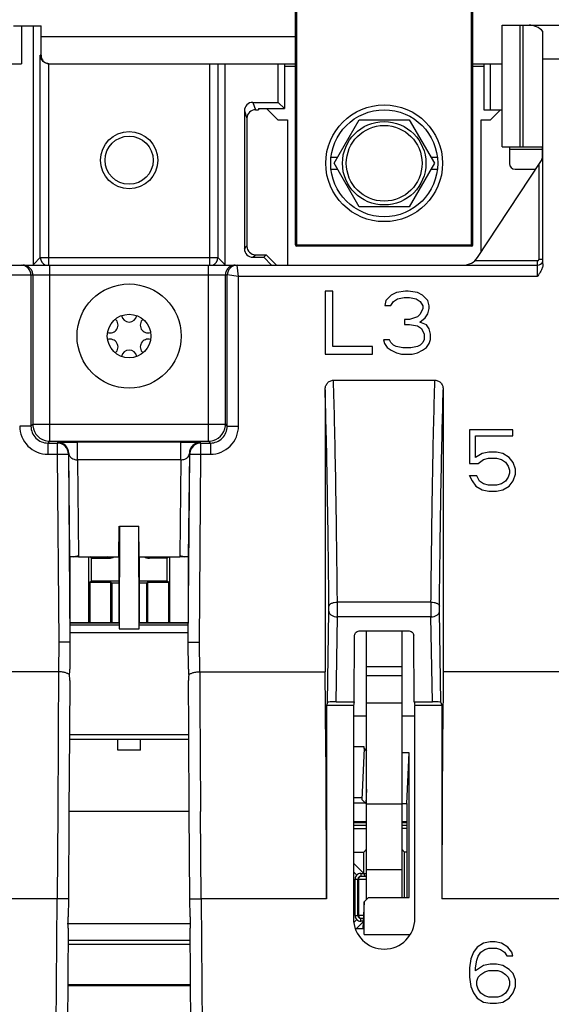
# Model space of a CAD drawing. Units: inches. Extents: x 0 to 22, y 0 to 34.
# Drawn here: x 16.9 to 17.9, y 26.1 to 27.8 of the extents above; entities that cross this region are included whole.
import ezdxf

# ---------------------------------------------------------------- set-up
doc = ezdxf.new("R2010")
doc.units = ezdxf.units.IN
doc.header["$LTSCALE"] = 2.216296
doc.header["$MEASUREMENT"] = 0
doc.layers.get('0').update_dxf_attribs({"linetype": 'CONTINUOUS'})
doc.layers.add('AXIS_PART', color=7, linetype='CONTINUOUS')

msp = doc.modelspace()

# ---------------------------------------------------------------- linework, layer by layer
at = {"color": 7, "linetype": 'Continuous'}
for p, q in [((17.4131, 27.4371), (17.4131, 28.1621)), ((17.4156, 27.4346), (17.4156, 28.1646)), ((17.7256, 27.4346), (17.7256, 28.1646)), ((17.7281, 27.4371), (17.7281, 28.1621)), ((16.912, 27.8266), (16.9612, 27.8266)), ((16.9262, 27.8266), (16.9262, 27.7591)), ((16.947, 27.8266), (16.947, 27.4011)), ((16.9612, 27.7741), (16.9612, 27.8266)), ((17.7801, 27.6111), (17.7801, 27.8276)), ((17.7801, 27.8276), (17.8821, 27.8276)), ((17.8116, 27.8276), (17.8116, 27.6111)), ((17.8171, 27.8276), (17.8171, 27.6111)), ((17.4131, 27.8068), (16.9612, 27.8068)), ((17.8526, 27.4034), (17.8526, 27.8165)), ((16.9599, 27.4148), (16.9599, 27.7741)), ((16.9612, 27.7741), (16.9599, 27.7741)), ((16.8221, 27.7591), (16.9262, 27.7591)), ((16.9749, 27.401), (16.9749, 27.7591)), ((16.9751, 27.7591), (17.4131, 27.7591)), ((17.2604, 27.7591), (17.2604, 27.401)), ((17.2754, 27.7591), (17.2754, 27.4148)), ((17.2882, 27.4011), (17.2882, 27.7591)), ((17.3823, 27.6904), (17.3823, 27.7591)), ((17.3934, 27.7591), (17.3934, 27.6793)), ((17.7281, 27.7591), (17.7801, 27.7591)), ((17.7478, 27.7591), (17.7478, 27.6771)), ((17.759, 27.7591), (17.759, 27.6771)), ((17.8526, 27.7676), (17.8996, 27.7676)), ((17.3374, 27.6904), (17.3419, 27.6771)), ((17.3374, 27.6904), (17.3823, 27.6904)), ((17.3823, 27.6904), (17.3934, 27.6793)), ((17.3224, 27.6754), (17.3224, 27.4301)), ((17.3224, 27.6754), (17.3269, 27.6621)), ((17.3419, 27.6771), (17.3476, 27.6771)), ((17.3476, 27.6793), (17.3476, 27.6771)), ((17.3476, 27.6793), (17.3934, 27.6793)), ((17.7478, 27.6771), (17.7801, 27.6771)), ((17.3269, 27.6621), (17.3269, 27.4346)), ((17.4816, 27.5821), (17.5261, 27.6592)), ((17.5261, 27.6592), (17.6151, 27.6592)), ((17.6151, 27.6592), (17.6597, 27.5821)), ((17.7801, 27.6111), (17.8526, 27.6111)), ((17.7931, 27.6111), (17.7931, 27.5816)), ((17.8513, 27.6068), (17.7931, 27.6068)), ((17.8513, 27.6111), (17.8513, 27.5915)), ((17.4763, 27.5933), (17.4881, 27.5933)), ((17.5261, 27.505), (17.4816, 27.5821)), ((17.6597, 27.5821), (17.6151, 27.505)), ((17.6532, 27.5933), (17.6649, 27.5933)), ((17.7365, 27.4146), (17.8477, 27.5836)), ((17.8451, 27.5797), (17.8451, 27.4111)), ((17.4881, 27.5708), (17.4763, 27.5708)), ((17.6649, 27.5708), (17.6532, 27.5708)), ((17.8031, 27.5716), (17.8398, 27.5716)), ((17.6151, 27.505), (17.5261, 27.505)), ((17.3224, 27.4301), (17.3269, 27.4346)), ((17.4131, 27.4371), (17.7281, 27.4371)), ((17.7256, 27.4346), (17.4156, 27.4346)), ((16.9481, 27.403), (16.9599, 27.4148)), ((16.9481, 27.4011), (16.9481, 27.403)), ((16.9599, 27.4148), (17.2754, 27.4148)), ((17.2754, 27.4148), (17.2872, 27.403)), ((17.2872, 27.403), (17.2872, 27.4011)), ((17.3374, 27.4151), (17.3419, 27.4196)), ((17.3374, 27.4151), (17.3567, 27.4151)), ((17.3419, 27.4196), (17.3611, 27.4196)), ((17.3567, 27.4151), (17.3611, 27.4196)), ((17.3707, 27.4011), (17.3567, 27.4151)), ((17.3611, 27.4196), (17.3796, 27.4011)), ((17.8426, 27.4086), (17.7313, 27.4086)), ((17.8426, 27.3811), (17.8426, 27.4086)), ((17.8526, 27.4111), (17.8451, 27.4111)), ((15.4241, 27.4011), (17.8426, 27.4011)), ((16.9766, 27.0883), (16.9766, 27.4011)), ((17.2586, 27.0883), (17.2586, 27.4011)), ((17.3119, 27.3811), (17.3094, 27.4011)), ((16.0373, 27.3836), (17.2919, 27.3836)), ((16.9433, 27.3836), (16.9433, 27.115)), ((16.9466, 27.3836), (16.9466, 27.1183)), ((17.2886, 27.1183), (17.2886, 27.3836)), ((17.2919, 27.115), (17.2919, 27.3836)), ((17.3119, 27.3811), (17.2919, 27.3836)), ((17.3119, 27.115), (17.3119, 27.3811)), ((17.8426, 27.3811), (17.3119, 27.3811)), ((17.466, 27.3547), (17.466, 27.2429)), ((17.4793, 27.3547), (17.466, 27.3547)), ((17.4793, 27.2566), (17.4793, 27.3547)), ((17.5923, 27.3524), (17.583, 27.3476)), ((17.6086, 27.3547), (17.5923, 27.3524)), ((17.6132, 27.3547), (17.6086, 27.3547)), ((17.6296, 27.3524), (17.6132, 27.3547)), ((17.6388, 27.3476), (17.6296, 27.3524)), ((17.5737, 27.3382), (17.5715, 27.3291)), ((17.583, 27.3476), (17.5737, 27.3382)), ((17.5826, 27.3291), (17.5872, 27.3362)), ((17.5872, 27.3362), (17.5944, 27.3411)), ((17.5944, 27.3411), (17.6062, 27.3435)), ((17.6062, 27.3435), (17.6156, 27.3435)), ((17.6156, 27.3435), (17.6275, 27.3411)), ((17.6275, 27.3411), (17.6346, 27.3362)), ((17.6346, 27.3362), (17.6394, 27.3289)), ((17.6481, 27.3382), (17.6388, 27.3476)), ((17.6504, 27.3287), (17.6481, 27.3382)), ((17.5715, 27.3291), (17.5826, 27.3291)), ((17.6394, 27.3239), (17.6347, 27.3142)), ((17.6394, 27.3289), (17.6394, 27.3239)), ((17.6481, 27.3145), (17.6504, 27.324)), ((17.6504, 27.324), (17.6504, 27.3287)), ((17.6066, 27.3045), (17.6066, 27.2956)), ((17.6157, 27.3045), (17.6066, 27.3045)), ((17.6299, 27.3093), (17.6157, 27.3045)), ((17.6347, 27.3142), (17.6299, 27.3093)), ((17.6337, 27.2999), (17.6435, 27.3075)), ((17.6458, 27.295), (17.6337, 27.2999)), ((17.6435, 27.3075), (17.6481, 27.3145)), ((17.6066, 27.2956), (17.6156, 27.2956)), ((17.6156, 27.2956), (17.6298, 27.2932)), ((17.6298, 27.2932), (17.637, 27.2883)), ((17.637, 27.2883), (17.6417, 27.2786)), ((17.6504, 27.2879), (17.6458, 27.295)), ((17.6528, 27.2784), (17.6504, 27.2879)), ((17.5692, 27.2686), (17.5714, 27.2619)), ((17.5802, 27.2686), (17.5692, 27.2686)), ((17.5825, 27.2639), (17.5802, 27.2686)), ((17.5873, 27.2591), (17.5825, 27.2639)), ((17.6393, 27.2639), (17.6346, 27.2591)), ((17.6417, 27.2688), (17.6393, 27.2639)), ((17.6417, 27.2786), (17.6417, 27.2688)), ((17.6505, 27.2619), (17.6528, 27.269)), ((17.6528, 27.269), (17.6528, 27.2784)), ((17.5496, 27.2566), (17.4793, 27.2566)), ((17.5496, 27.2429), (17.5496, 27.2566)), ((17.5714, 27.2619), (17.576, 27.2548)), ((17.576, 27.2548), (17.583, 27.2501)), ((17.583, 27.2501), (17.5923, 27.2453)), ((17.5921, 27.2566), (17.5873, 27.2591)), ((17.6039, 27.2542), (17.5921, 27.2566)), ((17.618, 27.2542), (17.6039, 27.2542)), ((17.6298, 27.2566), (17.618, 27.2542)), ((17.6296, 27.2453), (17.6389, 27.2501)), ((17.6346, 27.2591), (17.6298, 27.2566)), ((17.6389, 27.2501), (17.6458, 27.2548)), ((17.6458, 27.2548), (17.6505, 27.2619)), ((17.466, 27.2429), (17.5496, 27.2429)), ((17.5923, 27.2453), (17.6016, 27.2429)), ((17.6016, 27.2429), (17.6203, 27.2429)), ((17.6203, 27.2429), (17.6296, 27.2453)), ((17.4805, 27.1966), (17.6607, 27.1966)), ((17.4656, 27.1797), (17.4656, 26.6783)), ((17.6756, 27.1797), (17.6756, 26.6783)), ((16.9433, 27.115), (16.9233, 27.115)), ((16.9433, 27.115), (16.9466, 27.1183)), ((16.9466, 27.1183), (17.2886, 27.1183)), ((17.2886, 27.1183), (17.2919, 27.115)), ((17.2919, 27.115), (17.3119, 27.115)), ((17.7221, 27.1086), (17.7221, 27.0485)), ((17.7993, 27.1086), (17.7221, 27.1086)), ((17.7993, 27.0976), (17.7993, 27.1086)), ((16.9733, 27.085), (16.9766, 27.0883)), ((16.9766, 27.0883), (17.2586, 27.0883)), ((17.2586, 27.0883), (17.2619, 27.085)), ((17.7329, 27.0592), (17.7329, 27.0976)), ((17.7329, 27.0976), (17.7993, 27.0976)), ((16.9733, 27.085), (16.9733, 27.065)), ((16.9733, 27.085), (16.99, 27.085)), ((16.9906, 27.0862), (16.99, 27.085)), ((16.99, 27.085), (16.99, 27.065)), ((16.9906, 27.0862), (16.9923, 27.0863)), ((16.9923, 27.0863), (17.0258, 27.0866)), ((17.0258, 27.0551), (17.0258, 27.0866)), ((17.2094, 27.0866), (17.0258, 27.0866)), ((17.2094, 27.0551), (17.2094, 27.0866)), ((17.2094, 27.0866), (17.2388, 27.0864)), ((17.2388, 27.0864), (17.2446, 27.0862)), ((17.2452, 27.085), (17.2446, 27.0862)), ((17.2452, 27.085), (17.245, 27.085)), ((17.2452, 27.065), (17.2452, 27.085)), ((17.2452, 27.085), (17.2619, 27.085)), ((17.2619, 27.085), (17.2619, 27.065)), ((16.9733, 27.065), (16.99, 27.065)), ((16.99, 27.065), (17.01, 27.0651)), ((16.99, 27.065), (16.9926, 26.7311)), ((17.01, 27.0651), (17.0106, 27.0664)), ((17.01, 27.0651), (17.0126, 26.7311)), ((17.0125, 26.8827), (17.0106, 27.0664)), ((17.0258, 27.0551), (17.0276, 26.8844)), ((17.2094, 27.0551), (17.0258, 27.0551)), ((17.2094, 27.0551), (17.2076, 26.8844)), ((17.2226, 26.7311), (17.2252, 27.0651)), ((17.2246, 27.0664), (17.2227, 26.8827)), ((17.2246, 27.0664), (17.2252, 27.0651)), ((17.2253, 27.0669), (17.2252, 27.0651)), ((17.2252, 27.0651), (17.2452, 27.065)), ((17.2426, 26.7311), (17.2452, 27.065)), ((17.2452, 27.065), (17.2619, 27.065)), ((17.7448, 27.0665), (17.7329, 27.0592)), ((17.7377, 27.0485), (17.7468, 27.0554)), ((17.7562, 27.0688), (17.7448, 27.0665)), ((17.7468, 27.0554), (17.7561, 27.0578)), ((17.7561, 27.0578), (17.7699, 27.0578)), ((17.7698, 27.0688), (17.7562, 27.0688)), ((17.7812, 27.0665), (17.7698, 27.0688)), ((17.7699, 27.0578), (17.7792, 27.0555)), ((17.7792, 27.0555), (17.7862, 27.0507)), ((17.7925, 27.0595), (17.7812, 27.0665)), ((17.7994, 27.0503), (17.7925, 27.0595)), ((17.7221, 27.0485), (17.7377, 27.0485)), ((17.7862, 27.0507), (17.7908, 27.0436)), ((17.7908, 27.0436), (17.7931, 27.0365)), ((17.7931, 27.0365), (17.7931, 27.0317)), ((17.8039, 27.0387), (17.7994, 27.0503)), ((17.8039, 27.0294), (17.8039, 27.0387)), ((17.7217, 27.027), (17.7223, 27.0267)), ((17.7223, 27.0267), (17.7266, 27.0179)), ((17.7353, 27.0267), (17.7223, 27.0267)), ((17.7398, 27.0174), (17.7353, 27.0267)), ((17.7908, 27.0245), (17.7862, 27.0174)), ((17.7931, 27.0317), (17.7908, 27.0245)), ((17.7994, 27.0179), (17.8039, 27.0294)), ((17.7266, 27.0179), (17.7334, 27.0086)), ((17.7334, 27.0086), (17.7448, 27.0016)), ((17.7468, 27.0127), (17.7398, 27.0174)), ((17.7448, 27.0016), (17.7562, 26.9993)), ((17.7561, 27.0103), (17.7468, 27.0127)), ((17.7699, 27.0103), (17.7561, 27.0103)), ((17.7698, 26.9993), (17.7812, 27.0016)), ((17.7792, 27.0127), (17.7699, 27.0103)), ((17.7862, 27.0174), (17.7792, 27.0127)), ((17.7812, 27.0016), (17.7925, 27.0086)), ((17.7925, 27.0086), (17.7994, 27.0179)), ((17.7562, 26.9993), (17.7698, 26.9993)), ((17.0996, 26.8828), (17.1002, 26.9373)), ((17.1005, 26.9373), (17.0997, 26.755)), ((17.1005, 26.9373), (17.1347, 26.9373)), ((17.1355, 26.755), (17.1347, 26.9373)), ((17.1356, 26.8828), (17.135, 26.9373)), ((17.0188, 26.8828), (17.0125, 26.8827)), ((17.0126, 26.8828), (17.0126, 26.7656)), ((17.0276, 26.8844), (17.0276, 26.8828)), ((17.0276, 26.8828), (17.0996, 26.8828)), ((17.0461, 26.7656), (17.0461, 26.8828)), ((17.0506, 26.8801), (17.0478, 26.8828)), ((17.0506, 26.8403), (17.0506, 26.8801)), ((17.0506, 26.8801), (17.0821, 26.8801)), ((17.0821, 26.8801), (17.0793, 26.8828)), ((17.0996, 26.8828), (17.0996, 26.7656)), ((17.1356, 26.8828), (17.1356, 26.7656)), ((17.1356, 26.8828), (17.2076, 26.8828)), ((17.1531, 26.8801), (17.1559, 26.8828)), ((17.1846, 26.8801), (17.1531, 26.8801)), ((17.1846, 26.8801), (17.1874, 26.8828)), ((17.1846, 26.8801), (17.1846, 26.8403)), ((17.1891, 26.8828), (17.1891, 26.7656)), ((17.2076, 26.8844), (17.2076, 26.8828)), ((17.2227, 26.8827), (17.2164, 26.8828)), ((17.2226, 26.8828), (17.2226, 26.7656)), ((17.0479, 26.8376), (17.0506, 26.8403)), ((17.0479, 26.8376), (17.0479, 26.7656)), ((17.0479, 26.8376), (17.0851, 26.8376)), ((17.0506, 26.8403), (17.0996, 26.8403)), ((17.0851, 26.7656), (17.0851, 26.8376)), ((17.0851, 26.8376), (17.0868, 26.8358)), ((17.0868, 26.8358), (17.0868, 26.7656)), ((17.0996, 26.8358), (17.0868, 26.8358)), ((17.1356, 26.8403), (17.1846, 26.8403)), ((17.1484, 26.8358), (17.1356, 26.8358)), ((17.1484, 26.8358), (17.1501, 26.8376)), ((17.1484, 26.8358), (17.1484, 26.7656)), ((17.1501, 26.8376), (17.1501, 26.7656)), ((17.1501, 26.8376), (17.1874, 26.8376)), ((17.1874, 26.8376), (17.1846, 26.8403)), ((17.1874, 26.8376), (17.1874, 26.7656)), ((17.4725, 26.786), (17.4725, 26.7948)), ((17.6537, 26.8024), (17.4875, 26.8024)), ((17.6687, 26.786), (17.6687, 26.7948)), ((17.4699, 26.6241), (17.4725, 26.786)), ((17.4851, 26.6252), (17.4875, 26.776)), ((17.6537, 26.776), (17.4875, 26.776)), ((17.6561, 26.6252), (17.6537, 26.776)), ((17.6713, 26.6241), (17.6687, 26.786)), ((17.0997, 26.7614), (17.0125, 26.7614)), ((17.0996, 26.7656), (17.0126, 26.7656)), ((17.0126, 26.7656), (17.0996, 26.7656)), ((17.2227, 26.7614), (17.1355, 26.7614)), ((17.2226, 26.7656), (17.1356, 26.7656)), ((17.1356, 26.7656), (17.2226, 26.7656)), ((17.2227, 26.7478), (17.0126, 26.7478)), ((17.0997, 26.755), (17.1355, 26.755)), ((17.5172, 26.6252), (17.5181, 26.7433)), ((17.5281, 26.7511), (17.6131, 26.7511)), ((17.5394, 26.274), (17.5394, 26.7511)), ((17.6019, 26.7511), (17.6019, 26.277)), ((17.624, 26.6252), (17.6231, 26.7433)), ((16.9926, 26.7311), (16.9922, 26.6783)), ((17.0126, 26.731), (16.9926, 26.7311)), ((17.0126, 26.7311), (17.0122, 26.683)), ((17.223, 26.683), (17.2226, 26.7311)), ((17.2226, 26.7311), (17.2426, 26.7311)), ((17.243, 26.6783), (17.2426, 26.7311)), ((17.5394, 26.688), (17.6019, 26.688)), ((16.9922, 26.6783), (16.7696, 26.6783)), ((16.9921, 26.6783), (16.9916, 26.5707)), ((17.243, 26.6783), (17.4656, 26.6783)), ((17.5394, 26.6721), (17.6019, 26.6721)), ((17.8821, 26.6783), (17.6756, 26.6783)), ((17.0121, 26.663), (17.0117, 26.5737)), ((17.2236, 26.5738), (17.2231, 26.663)), ((17.4699, 26.6241), (17.4681, 26.6186)), ((17.4681, 26.6186), (17.4681, 26.2751)), ((17.5161, 26.6186), (17.4681, 26.6186)), ((17.4851, 26.6252), (17.5172, 26.6252)), ((17.5172, 26.6252), (17.5161, 26.6186)), ((17.5161, 26.6186), (17.5161, 26.2401)), ((17.5394, 26.623), (17.6019, 26.623)), ((17.624, 26.6252), (17.6251, 26.6186)), ((17.624, 26.6252), (17.6561, 26.6252)), ((17.6251, 26.2401), (17.6251, 26.6186)), ((17.6731, 26.6186), (17.6251, 26.6186)), ((17.6713, 26.6241), (17.6731, 26.6186)), ((17.6731, 26.6186), (17.6731, 26.2751)), ((17.5161, 26.5999), (17.5394, 26.5999)), ((17.6019, 26.5999), (17.6251, 26.5999)), ((16.9916, 26.5707), (16.9915, 26.5581)), ((17.0116, 26.5668), (17.0108, 26.4308)), ((17.0115, 26.5667), (17.2237, 26.5667)), ((17.0117, 26.5737), (17.0116, 26.5702)), ((17.0116, 26.5702), (17.0116, 26.5668)), ((17.2236, 26.5668), (17.2236, 26.5738)), ((17.2244, 26.4308), (17.2236, 26.5668)), ((16.9915, 26.5581), (16.9908, 26.4304)), ((17.2236, 26.558), (17.0116, 26.558)), ((17.0976, 26.5391), (17.0976, 26.558)), ((17.1376, 26.5391), (17.1376, 26.558)), ((17.1376, 26.5391), (17.0976, 26.5391)), ((17.535, 26.5452), (17.5161, 26.5452)), ((17.535, 26.5418), (17.5306, 26.4514)), ((17.535, 26.5418), (17.535, 26.5452)), ((17.535, 26.5418), (17.5394, 26.5376)), ((17.615, 26.5346), (17.6019, 26.5346)), ((17.6106, 26.4442), (17.615, 26.5346)), ((17.615, 26.277), (17.615, 26.5346)), ((17.5394, 26.4701), (17.5381, 26.4442)), ((17.5161, 26.4548), (17.5306, 26.4548)), ((17.5372, 26.4451), (17.5161, 26.4451)), ((17.5381, 26.4442), (17.5306, 26.4514)), ((17.5381, 26.4442), (17.5394, 26.4442)), ((17.5394, 26.444), (17.6019, 26.444)), ((17.6019, 26.4442), (17.6106, 26.4442)), ((17.6106, 26.4442), (17.6106, 26.277)), ((16.9908, 26.4304), (16.9897, 26.2751)), ((17.0108, 26.4302), (17.0097, 26.2749)), ((17.0106, 26.4307), (17.2246, 26.4307)), ((17.0108, 26.4308), (17.0108, 26.4301)), ((17.2244, 26.4302), (17.2244, 26.4308)), ((17.2244, 26.4301), (17.2244, 26.4307)), ((17.2256, 26.2749), (17.2244, 26.4302)), ((17.2445, 26.4293), (17.2445, 26.4303)), ((17.2456, 26.2751), (17.2445, 26.4293)), ((17.5161, 26.4121), (17.5394, 26.4121)), ((17.5394, 26.4101), (17.5161, 26.4101)), ((17.6019, 26.4121), (17.6106, 26.4121)), ((17.6106, 26.4101), (17.6019, 26.4101)), ((17.5161, 26.4001), (17.5394, 26.4001)), ((17.6106, 26.4001), (17.6019, 26.4001)), ((17.5161, 26.3581), (17.5344, 26.3581)), ((17.5344, 26.3581), (17.5394, 26.3631)), ((17.5344, 26.3201), (17.5344, 26.3581)), ((17.6018, 26.3631), (17.6069, 26.3581)), ((17.6069, 26.277), (17.6069, 26.3581)), ((17.6106, 26.3581), (17.6069, 26.3581)), ((17.5344, 26.3201), (17.5161, 26.3383)), ((17.5218, 26.3171), (17.5161, 26.3228)), ((17.5289, 26.3201), (17.5394, 26.3201)), ((17.5289, 26.3201), (17.5289, 26.3151)), ((17.5394, 26.3268), (17.6019, 26.3268)), ((17.5189, 26.2451), (17.5189, 26.3101)), ((17.5189, 26.3101), (17.5239, 26.3101)), ((17.524, 26.3101), (17.5394, 26.3101)), ((17.5255, 26.2451), (17.5255, 26.3101)), ((16.9897, 26.2751), (16.7671, 26.2751)), ((16.9877, 26.015), (16.9897, 26.2751)), ((17.0097, 26.2749), (16.9897, 26.2751)), ((17.0097, 26.2749), (17.0094, 26.2429)), ((17.2256, 26.2749), (17.2456, 26.2751)), ((17.2258, 26.2429), (17.2256, 26.2749)), ((17.2456, 26.2751), (17.2475, 26.0243)), ((17.4681, 26.2751), (17.2456, 26.2751)), ((17.535, 26.2697), (17.5324, 26.2222)), ((17.5425, 26.277), (17.535, 26.2697)), ((17.535, 26.2221), (17.535, 26.2697)), ((17.5425, 26.277), (17.615, 26.277)), ((17.8996, 26.2751), (17.6731, 26.2751)), ((17.2263, 26.2306), (17.0089, 26.2306)), ((17.5218, 26.238), (17.5171, 26.2333)), ((17.5189, 26.2451), (17.5239, 26.2451)), ((17.5331, 26.2338), (17.5214, 26.2221)), ((17.5337, 26.2451), (17.524, 26.2451)), ((17.5289, 26.2351), (17.5289, 26.2401)), ((17.5331, 26.2351), (17.5289, 26.2351)), ((17.0093, 26.2227), (17.0076, 26.011)), ((17.2275, 26.0195), (17.226, 26.2227)), ((17.5195, 26.2221), (17.535, 26.2221)), ((17.2262, 26.2011), (17.0091, 26.2011)), ((17.535, 26.2117), (17.617, 26.2117)), ((17.7472, 26.1962), (17.7359, 26.1892)), ((17.7586, 26.1985), (17.7472, 26.1962)), ((17.7677, 26.1985), (17.7586, 26.1985)), ((17.779, 26.1962), (17.7677, 26.1985)), ((17.7904, 26.1892), (17.779, 26.1962)), ((17.2263, 26.194), (17.0089, 26.194)), ((17.729, 26.1799), (17.7245, 26.1683)), ((17.7359, 26.1892), (17.729, 26.1799)), ((17.7376, 26.1732), (17.7422, 26.1804)), ((17.7422, 26.1804), (17.7492, 26.1851)), ((17.7492, 26.1851), (17.7562, 26.1875)), ((17.7562, 26.1875), (17.77, 26.1875)), ((17.77, 26.1875), (17.777, 26.1851)), ((17.777, 26.1851), (17.784, 26.1804)), ((17.784, 26.1804), (17.7885, 26.1734)), ((17.7972, 26.1799), (17.7904, 26.1892)), ((17.7993, 26.1734), (17.7972, 26.1799)), ((17.7245, 26.1683), (17.7222, 26.152)), ((17.733, 26.152), (17.7353, 26.1661)), ((17.7353, 26.1661), (17.7376, 26.1732)), ((17.7885, 26.1734), (17.7993, 26.1734)), ((17.7222, 26.152), (17.7222, 26.1357)), ((17.7472, 26.1564), (17.733, 26.1467)), ((17.733, 26.1467), (17.733, 26.152)), ((17.7423, 26.1406), (17.7492, 26.1453)), ((17.7586, 26.1587), (17.7472, 26.1564)), ((17.7492, 26.1453), (17.7562, 26.1477)), ((17.7562, 26.1477), (17.7723, 26.1477)), ((17.77, 26.1587), (17.7586, 26.1587)), ((17.7813, 26.1564), (17.77, 26.1587)), ((17.7723, 26.1477), (17.7793, 26.1453)), ((17.7793, 26.1453), (17.7863, 26.1406)), ((17.7927, 26.1494), (17.7813, 26.1564)), ((17.7995, 26.1425), (17.7927, 26.1494)), ((17.7222, 26.1357), (17.7245, 26.1193)), ((17.7353, 26.1287), (17.7376, 26.1358)), ((17.7353, 26.1215), (17.7353, 26.1287)), ((17.7376, 26.1358), (17.7423, 26.1406)), ((17.7863, 26.1406), (17.7909, 26.1358)), ((17.7909, 26.1358), (17.7933, 26.1287)), ((17.7933, 26.1287), (17.7933, 26.1215)), ((17.804, 26.1309), (17.7995, 26.1425)), ((17.804, 26.1193), (17.804, 26.1309)), ((17.0085, 26.1224), (17.2267, 26.1224)), ((17.0085, 26.1211), (17.2267, 26.1211)), ((17.0461, 26.1224), (17.0461, 26.1211)), ((17.0479, 26.1224), (17.0479, 26.1211)), ((17.0851, 26.1211), (17.0851, 26.1224)), ((17.0868, 26.1224), (17.0868, 26.1211)), ((17.1484, 26.1224), (17.1484, 26.1211)), ((17.1501, 26.1224), (17.1501, 26.1211)), ((17.1874, 26.1224), (17.1874, 26.1211)), ((17.1891, 26.1224), (17.1891, 26.1211)), ((17.7245, 26.1193), (17.729, 26.1077)), ((17.7376, 26.1144), (17.7353, 26.1215)), ((17.7422, 26.1073), (17.7376, 26.1144)), ((17.7909, 26.1144), (17.7863, 26.1073)), ((17.7933, 26.1215), (17.7909, 26.1144)), ((17.7995, 26.1077), (17.804, 26.1193)), ((17.729, 26.1077), (17.7359, 26.0985)), ((17.7359, 26.0985), (17.7472, 26.0915)), ((17.7492, 26.1026), (17.7422, 26.1073)), ((17.7472, 26.0915), (17.7586, 26.0892)), ((17.7562, 26.1002), (17.7492, 26.1026)), ((17.7723, 26.1002), (17.7562, 26.1002)), ((17.77, 26.0892), (17.7813, 26.0915)), ((17.7793, 26.1026), (17.7723, 26.1002)), ((17.7863, 26.1073), (17.7793, 26.1026)), ((17.7813, 26.0915), (17.7927, 26.0985)), ((17.7927, 26.0985), (17.7995, 26.1077)), ((17.7586, 26.0892), (17.77, 26.0892))]:
    msp.add_line(p, q, dxfattribs=at)
at = {"color": 3, "linetype": 'Continuous'}
for p, q in [((17.4131, 27.7541), (17.3934, 27.7541)), ((17.7478, 27.7541), (17.7281, 27.7541)), ((17.3617, 27.6793), (17.3819, 27.6591)), ((17.7594, 27.6591), (17.7774, 27.6771)), ((17.3819, 27.6591), (17.3986, 27.6591)), ((17.3986, 27.6591), (17.3986, 27.4011)), ((17.7426, 27.4239), (17.7426, 27.6591)), ((17.7426, 27.6591), (17.7594, 27.6591)), ((17.5394, 26.4051), (17.5161, 26.4051)), ((17.6106, 26.4051), (17.6019, 26.4051)), ((17.5239, 26.2451), (17.5239, 26.3101)), ((17.5239, 26.3101), (17.524, 26.3101)), ((17.524, 26.2451), (17.524, 26.3101)), ((17.5289, 26.3151), (17.5394, 26.3151)), ((17.524, 26.2451), (17.5239, 26.2451)), ((17.5334, 26.2401), (17.5289, 26.2401))]:
    msp.add_line(p, q, dxfattribs=at)
at = {"color": 7, "linetype": 'Continuous'}
for centre, radius in [((17.5706, 27.5821), 0.1037), ((17.5706, 27.5821), 0.095), ((17.5706, 27.5821), 0.0741), ((17.1176, 27.5876), 0.0508), ((17.1176, 27.2751), 0.0925), ((17.1176, 27.2751), 0.0387)]:
    msp.add_circle(centre, radius, dxfattribs=at)
for centre, radius, start, end in [((17.8031, 27.5816), 0.01, 180, 270), ((17.8226, 27.6001), 0.03, 326.6593, 342.3858), ((17.4156, 27.4371), 0.0025, 180, 270), ((17.7256, 27.4371), 0.0025, 270, 360), ((16.9626, 27.4033), 0.0146, 181.0235, 188.807), ((16.9749, 27.4148), 0.015, 180.0259, 247.4831), ((17.2604, 27.4148), 0.015, 292.5201, 359.971), ((17.2726, 27.4033), 0.0146, 351.193, 358.9765), ((17.7114, 27.4311), 0.03, 270, 326.6593), ((17.8426, 27.4111), 0.0025, 270, 360), ((17.8426, 27.4111), 0.01, 270, 337.5), ((16.9258, 27.3836), 0.0175, 359.9989, 89.9989), ((16.9291, 27.3836), 0.0175, 22.5088, 89.9914), ((16.929, 27.3836), 0.0176, 2.1713, 22.4299), ((17.3062, 27.3836), 0.0176, 157.57, 177.8287), ((17.3061, 27.3836), 0.0175, 90.0086, 157.4911), ((17.3094, 27.3836), 0.0175, 90.0012, 180.0016), ((16.9295, 27.3836), 0.0172, 0.0023, 2.1489), ((17.3058, 27.3836), 0.0172, 177.8511, 179.9977), ((17.0841, 27.2945), 0.0138, 250.2195, 49.7805), ((17.1176, 27.3138), 0.0138, 190.2195, 349.7805), ((17.1512, 27.2945), 0.0138, 130.2195, 289.7805), ((17.0841, 27.2557), 0.0138, 310.2195, 109.7805), ((17.1512, 27.2557), 0.0138, 70.2195, 229.7805), ((17.1176, 27.2363), 0.0138, 10.2195, 169.7805), ((16.9733, 27.115), 0.05, 179.9991, 270.0012), ((16.9733, 27.115), 0.03, 179.995, 270.0052), ((16.9765, 27.1183), 0.0299, 180.0146, 185.3389), ((16.9766, 27.1183), 0.03, 185.3004, 264.6996), ((17.2586, 27.1183), 0.03, 275.3004, 354.6996), ((17.2619, 27.115), 0.05, 269.9991, 0.0011), ((17.2619, 27.115), 0.03, 269.9951, 0.0052), ((17.2587, 27.1183), 0.0299, 354.6611, 359.9854), ((16.9766, 27.1182), 0.0299, 264.6611, 269.9854), ((17.2586, 27.1182), 0.0299, 270.0146, 275.3389), ((16.99, 27.065), 0.02, 0.4459, 89.9984), ((16.9906, 27.0662), 0.02, 0.4459, 89.9984), ((17.2447, 27.0662), 0.0201, 157.2343, 179.487), ((17.2452, 27.065), 0.02, 90.4991, 174.4022), ((17.2446, 27.0662), 0.02, 112.3895, 157.1658), ((17.2447, 27.0661), 0.0201, 90.0717, 112.32), ((17.2163, 27.0665), 0.00831, 351.6602, 359.0194), ((14.0434, 26.7912), 3.4441, 359.7462, 0.1851), ((21.0963, 26.7912), 3.4426, 179.8147, 180.2538), ((16.8775, 26.664), 0.1346, 359.5856, 3.5167), ((17.3577, 26.664), 0.1346, 176.4833, 180.4144), ((138.1033, 27.2213), 120.8615, 180.257436, 180.374989), ((17.5289, 26.3101), 0.01, 89.9979, 180.0027), ((17.5289, 26.3101), 0.005, 90.0035, 179.9971), ((17.529, 26.3101), 0.005, 91.5459, 179.9974), ((17.5706, 26.2401), 0.0545, 180, 360), ((17.5289, 26.2451), 0.01, 179.9973, 270.0021), ((17.5289, 26.2451), 0.005, 180.0029, 269.9965), ((17.529, 26.2451), 0.005, 180.0026, 268.4541)]:
    msp.add_arc(centre, radius, start, end, dxfattribs=at)
for centre, major_axis, ratio, start_param, end_param in [((17.828, 27.7676), (0, 0.06), 0.706897, -0.617706, 0), ((16.9762, 27.7741), (-0.015, 0), 0.999848, 0, 1.497113), ((17.3374, 27.6754), (-0.0047, 0.0143), 0.998478, -0.32105, 1.248833), ((17.3419, 27.6621), (0.0047, -0.0143), 0.998478, 2.820542, 4.390425), ((17.3374, 27.4301), (0.0106, 0.0106), 0.999695, -3.926839, -2.356347), ((17.3419, 27.4346), (0.0106, 0.0106), 0.999695, 2.356347, 3.926839), ((17.0277, 26.8827), (0.015, 0), 0.010588, 1.576746, 2.203302), ((17.0821, 26.8951), (0.0106, -0.0106), 0.999695, -0.785246, -0.197646), ((17.1531, 26.8951), (0.0106, 0.0106), 0.999695, -2.943946, -2.356347), ((17.2075, 26.8827), (0.015, 0), 0.010588, 0.938291, 1.564846), ((16.9922, 26.6828), (0.0005, 0.0616), 0.324908, -1.739946, -1.563931), ((17.243, 26.6828), (-0.0005, 0.0616), 0.324908, 1.563931, 1.739946), ((17.4569, 26.2751), (0, 0.64), 0.017455, -1.570796, -0.889191), ((17.6843, 26.2751), (0, 0.64), 0.017455, 0.889191, 1.570796), ((17.4849, 26.6241), (0.015, 0), 0.073999, 1.559054, 3.11688), ((17.6563, 26.6241), (0.015, 0), 0.073999, 0.024713, 1.582539), ((17.5394, 26.3201), (0.00502, 0), 0.995439, -3.141593, -1.570796), ((16.9894, 26.2427), (0.0005, 0.0616), 0.324908, -1.766054, -1.563931), ((16.9893, 26.2228), (0.0004, 0.0393), 0.5095, -1.56954, -1.367417), ((17.2458, 26.2427), (-0.0005, 0.0616), 0.324908, 1.563931, 1.766054), ((17.246, 26.2228), (-0.0004, 0.0393), 0.5095, 1.367417, 1.56954), ((17.5284, 26.2751), (0.0018, 0.5435), 0.012645, -1.687609, -1.668405)]:
    msp.add_ellipse(centre, major_axis=major_axis, ratio=ratio, start_param=start_param, end_param=end_param, dxfattribs=at)
for points, knots in [([(16.9751, 27.7591), (16.9728, 27.7591), (16.9684, 27.7601), (16.9634, 27.764), (16.9606, 27.7689), (16.9599, 27.7724), (16.9599, 27.7741)], [0, 0, 0, 0, 0.293961, 0.55303, 0.783514, 1, 1, 1, 1]), ([(17.8526, 27.4034), (17.8526, 27.4014), (17.8519, 27.3972), (17.8494, 27.3915), (17.8462, 27.3862), (17.8438, 27.3828), (17.8426, 27.3811)], [0, 0, 0, 0, 0.249878, 0.499879, 0.749952, 1, 1, 1, 1]), ([(17.4656, 27.1797), (17.4656, 27.1817), (17.4663, 27.1859), (17.4693, 27.1915), (17.4742, 27.1956), (17.4784, 27.1966), (17.4805, 27.1966)], [0, 0, 0, 0, 0.250245, 0.500462, 0.750364, 1, 1, 1, 1]), ([(17.4875, 26.8024), (17.4871, 26.8419), (17.4862, 26.917), (17.4846, 27.0229), (17.4828, 27.1148), (17.4813, 27.1711), (17.4805, 27.1966)], [0, 0, 0, 0, 0.301028, 0.5713, 0.805757, 1, 1, 1, 1]), ([(17.6537, 26.8024), (17.6541, 26.8419), (17.655, 26.917), (17.6566, 27.0229), (17.6584, 27.1148), (17.6599, 27.1711), (17.6607, 27.1966)], [0, 0, 0, 0, 0.301029, 0.571301, 0.805757, 1, 1, 1, 1]), ([(17.6607, 27.1966), (17.6628, 27.1966), (17.667, 27.1956), (17.6719, 27.1915), (17.6749, 27.1859), (17.6756, 27.1817), (17.6756, 27.1797)], [0, 0, 0, 0, 0.249629, 0.499521, 0.749746, 1, 1, 1, 1]), ([(17.4725, 26.7948), (17.4721, 26.8333), (17.4713, 26.9064), (17.4697, 27.0096), (17.4679, 27.0994), (17.4664, 27.1546), (17.4656, 27.1797)], [0, 0, 0, 0, 0.299951, 0.569771, 0.80455, 1, 1, 1, 1]), ([(17.6687, 26.7948), (17.6691, 26.8333), (17.67, 26.9064), (17.6715, 27.0096), (17.6734, 27.0994), (17.6748, 27.1546), (17.6756, 27.1797)], [0, 0, 0, 0, 0.299953, 0.569772, 0.80455, 1, 1, 1, 1]), ([(17.0106, 27.0664), (17.0106, 27.0656), (17.0108, 27.0641), (17.0122, 27.061), (17.0142, 27.059), (17.0158, 27.058)], [0, 0, 0, 0, 0.214799, 0.443639, 1, 1, 1, 1]), ([(17.0158, 27.058), (17.0171, 27.0572), (17.0203, 27.0557), (17.0238, 27.0551), (17.0258, 27.0551)], [0, 0, 0, 0, 0.432634, 1, 1, 1, 1]), ([(17.2094, 27.0551), (17.2118, 27.0551), (17.216, 27.0559), (17.2208, 27.0587), (17.2235, 27.0619), (17.2244, 27.0642), (17.2245, 27.0653)], [0, 0, 0, 0, 0.369167, 0.631539, 0.830945, 1, 1, 1, 1]), ([(17.0188, 26.8828), (17.0202, 26.8834), (17.0231, 26.8842), (17.0261, 26.8844), (17.0276, 26.8844)], [0, 0, 0, 0, 0.483422, 1, 1, 1, 1]), ([(17.2076, 26.8844), (17.2092, 26.8844), (17.2122, 26.8842), (17.2151, 26.8834), (17.2164, 26.8828)], [0, 0, 0, 0, 0.516578, 1, 1, 1, 1]), ([(17.4725, 26.7948), (17.4725, 26.7953), (17.4728, 26.7964), (17.4737, 26.7978), (17.4752, 26.7991), (17.477, 26.8002), (17.4793, 26.8011), (17.4828, 26.8021), (17.4856, 26.8024), (17.4875, 26.8024)], [0, 0, 0, 0, 0.082555, 0.174306, 0.279854, 0.400698, 0.536126, 0.683772, 1, 1, 1, 1]), ([(17.6537, 26.8024), (17.6556, 26.8024), (17.6584, 26.8021), (17.6619, 26.8011), (17.6642, 26.8002), (17.6661, 26.7991), (17.6675, 26.7978), (17.6685, 26.7964), (17.6687, 26.7953), (17.6687, 26.7948)], [0, 0, 0, 0, 0.316228, 0.463874, 0.599302, 0.720147, 0.825694, 0.917445, 1, 1, 1, 1]), ([(17.4725, 26.786), (17.4725, 26.7854), (17.4727, 26.784), (17.4736, 26.7821), (17.4751, 26.7804), (17.4777, 26.7783), (17.4819, 26.7765), (17.4856, 26.776), (17.4875, 26.776)], [0, 0, 0, 0, 0.099645, 0.204478, 0.317122, 0.438977, 0.708355, 1, 1, 1, 1]), ([(17.6537, 26.776), (17.6557, 26.776), (17.6594, 26.7765), (17.6635, 26.7783), (17.6661, 26.7804), (17.6676, 26.7821), (17.6685, 26.784), (17.6687, 26.7854), (17.6687, 26.786)], [0, 0, 0, 0, 0.291645, 0.561023, 0.682878, 0.795522, 0.900355, 1, 1, 1, 1]), ([(17.5181, 26.7433), (17.5181, 26.7443), (17.5187, 26.7464), (17.5209, 26.749), (17.5242, 26.7507), (17.5268, 26.7511), (17.5281, 26.7511)], [0, 0, 0, 0, 0.216275, 0.452276, 0.716092, 1, 1, 1, 1]), ([(17.6131, 26.7511), (17.6144, 26.7511), (17.617, 26.7507), (17.6203, 26.749), (17.6225, 26.7464), (17.6231, 26.7443), (17.6231, 26.7433)], [0, 0, 0, 0, 0.283908, 0.547724, 0.783725, 1, 1, 1, 1]), ([(17.0119, 26.6723), (17.0117, 26.6727), (17.011, 26.6736), (17.0095, 26.6747), (17.0076, 26.6757), (17.0052, 26.6766), (17.0023, 26.6773), (16.998, 26.6781), (16.9945, 26.6783), (16.9922, 26.6783)], [0, 0, 0, 0, 0.068991, 0.15336, 0.256359, 0.377847, 0.516341, 0.669039, 1, 1, 1, 1]), ([(17.2234, 26.6723), (17.2236, 26.6727), (17.2242, 26.6736), (17.2257, 26.6747), (17.2277, 26.6757), (17.2301, 26.6766), (17.2329, 26.6773), (17.2372, 26.6781), (17.2407, 26.6783), (17.243, 26.6783)], [0, 0, 0, 0, 0.068991, 0.15336, 0.256359, 0.377847, 0.516341, 0.669039, 1, 1, 1, 1]), ([(17.5255, 26.3101), (17.5255, 26.3107), (17.5257, 26.3119), (17.5263, 26.3133), (17.527, 26.3142), (17.5276, 26.3147), (17.5282, 26.315), (17.5287, 26.3151), (17.5289, 26.3151)], [0, 0, 0, 0, 0.286433, 0.553008, 0.675271, 0.789439, 0.896887, 1, 1, 1, 1]), ([(17.5255, 26.2451), (17.5255, 26.2444), (17.5257, 26.2432), (17.5263, 26.2418), (17.527, 26.241), (17.5276, 26.2405), (17.5282, 26.2402), (17.5287, 26.2401), (17.5289, 26.2401)], [0, 0, 0, 0, 0.286434, 0.553012, 0.675277, 0.789446, 0.89689, 1, 1, 1, 1])]:
    msp.add_open_spline(points, degree=3, knots=knots, dxfattribs=at)
at = {"layer": 'AXIS_PART', "color": 7, "linetype": 'Continuous'}
msp.add_circle((17.5706, 27.5821), 0.0673, dxfattribs=at)
at = {"layer": 'AXIS_PART', "color": 3, "linetype": 'Continuous'}
msp.add_circle((17.1176, 27.5876), 0.0428, dxfattribs=at)

doc.saveas('drawing.dxf')
